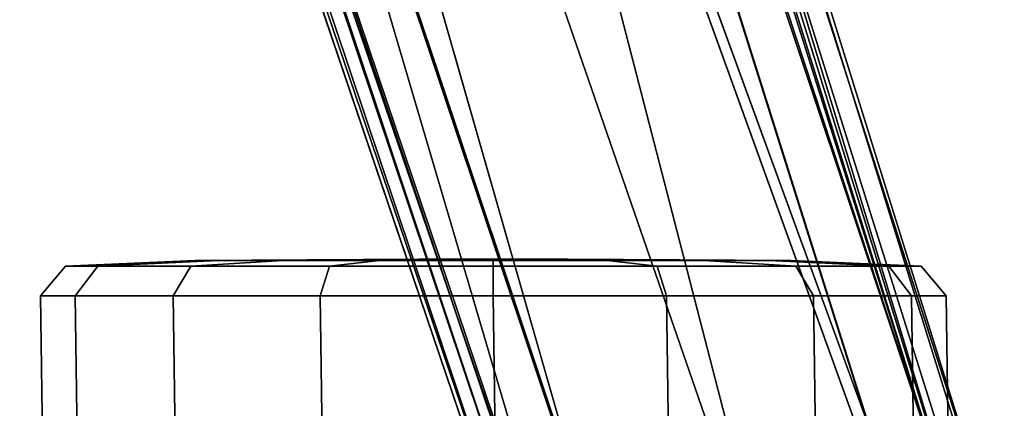
# Model space of a CAD drawing. Units: inches. Extents: x -12.5 to 13.6, y -13.3 to 13.3.
# Drawn here: x 2 to 4.6, y -11.8 to -10.8 of the extents above; entities that cross this region are included whole.
import ezdxf

# ---------------------------------------------------------------- set-up
doc = ezdxf.new("R2010")
doc.units = ezdxf.units.IN
doc.header["$MEASUREMENT"] = 0
for name, color, linetype in [('SEAT-BASE', 5, 'Continuous'), ('SEAT-CASTER', 5, 'Continuous'), ('SEAT-CASTERWHEEL', 5, 'Continuous')]:
    doc.layers.add(name, color=color, linetype=linetype)

msp = doc.modelspace()

# ---------------------------------------------------------------- linework, layer by layer
at = {"layer": 'SEAT-BASE'}
for points in [[(4.4328, -11.957, 2.8102), (0.9464, -1.5055, 4.1181), (1.24, -1.8451, 4.0652)], [(0.9464, -1.5055, 4.1181), (4.4328, -11.957, 2.8102), (1.1293, -1.9278, 4.0639)], [(0.3713, -1.8279, 6.326), (4.0226, -12.3803, 3.9502), (1.2429, -1.6303, 6.2828)], [(4.0226, -12.3803, 3.9502), (4.5602, -12.3397, 3.8753), (1.2429, -1.6303, 6.2828)], [(4.5602, -12.3397, 3.8753), (1.3692, -1.827, 6.1734), (1.2429, -1.6303, 6.2828)], [(0.5501, -1.6932, 4.2368), (4.2415, -11.8115, 2.9496), (4.2182, -11.8344, 2.9541)], [(3.5678, -12.6754, 3.872), (0.3713, -1.8279, 6.326), (0.0187, -2.1622, 6.2586)], [(3.5678, -12.6754, 3.872), (4.0226, -12.3803, 3.9502), (0.3713, -1.8279, 6.326)], [(4.4328, -11.957, 2.8102), (1.24, -1.8451, 4.0652), (1.2783, -1.825, 4.0828)], [(1.2783, -1.825, 4.0828), (1.3692, -1.827, 6.1734), (4.5941, -12.1816, 3.7875)], [(4.5941, -12.1816, 3.7875), (4.4875, -12.0265, 2.8055), (1.2783, -1.825, 4.0828)], [(1.2783, -1.825, 4.0828), (4.4875, -12.0265, 2.8055), (4.4328, -11.957, 2.8102)], [(4.5941, -12.1816, 3.7875), (1.3692, -1.827, 6.1734), (4.5864, -12.1967, 3.8477)], [(1.3692, -1.827, 6.1734), (4.5602, -12.3397, 3.8753), (4.5864, -12.1967, 3.8477)], [(4.2455, -11.8204, 2.8362), (1.1086, -1.8739, 4.1897), (1.1293, -1.9278, 4.0639)], [(1.1086, -1.8739, 4.1897), (4.2455, -11.8204, 2.8362), (4.2415, -11.8115, 2.9496)], [(4.4328, -11.957, 2.8102), (4.2455, -11.8204, 2.8362), (1.1293, -1.9278, 4.0639)], [(3.4252, -12.3612, 2.8203), (-0.0145, -2.1059, 4.111), (-0.0012, -2.0801, 4.0861)], [(3.4252, -12.3612, 2.8203), (-0.0012, -2.0801, 4.0861), (3.436, -12.3034, 2.8096)], [(0.1863, -2.1133, 4.0773), (0.1913, -2.1109, 4.1965), (3.5096, -12.0566, 2.836)], [(3.5132, -12.055, 2.955), (3.5096, -12.0566, 2.836), (0.1913, -2.1109, 4.1965)], [(-0.0409, -2.2768, 6.1523), (3.4591, -12.5645, 3.8475), (-0.0338, -2.1628, 6.2444)], [(3.5678, -12.6754, 3.872), (0.0187, -2.1622, 6.2586), (-0.0338, -2.1628, 6.2444)], [(-0.0338, -2.1628, 6.2444), (3.4591, -12.5645, 3.8475), (3.5678, -12.6754, 3.872)], [(3.4435, -12.5555, 3.7872), (3.4591, -12.5645, 3.8475), (-0.0409, -2.2768, 6.1523)]]:
    msp.add_3dface(points, dxfattribs=at)
for points, invisible_edges in [([(0.5501, -1.6932, 4.2368), (3.5132, -12.055, 2.955), (0.1913, -2.1109, 4.1965)], 12), ([(3.6739, -11.9143, 2.9655), (0.5501, -1.6932, 4.2368), (3.9444, -11.7942, 2.9689)], 3), ([(3.9444, -11.7942, 2.9689), (0.5501, -1.6932, 4.2368), (4.2182, -11.8344, 2.9541)], 1), ([(1.1086, -1.8739, 4.1897), (4.2415, -11.8115, 2.9496), (0.5501, -1.6932, 4.2368)], 12), ([(3.6739, -11.9143, 2.9655), (3.5132, -12.055, 2.955), (0.5501, -1.6932, 4.2368)], 12), ([(3.436, -12.3034, 2.8096), (-0.0012, -2.0801, 4.0861), (0.1863, -2.1133, 4.0773)], 14), ([(-0.0145, -2.1059, 4.111), (3.4435, -12.5555, 3.7872), (-0.0409, -2.2768, 6.1523)], 1), ([(3.4435, -12.5555, 3.7872), (-0.0145, -2.1059, 4.111), (3.4252, -12.3612, 2.8203)], 13), ([(0.1863, -2.1133, 4.0773), (3.5096, -12.0566, 2.836), (3.436, -12.3034, 2.8096)], 12)]:
    msp.add_3dface(points, dxfattribs=dict(at, invisible_edges=invisible_edges))
at = {"layer": 'SEAT-CASTER'}
for points in [[(3.0766, -11.3821, 1.1804), (2.4976, -11.3852, 1.1804), (2.5564, -11.3852, 1.4758), (3.0913, -11.3821, 1.2543)], [(3.0913, -11.3821, 1.1065), (2.5564, -11.3852, 0.8849), (2.4976, -11.3852, 1.1804), (3.0766, -11.3821, 1.1804)], [(3.0913, -11.3821, 1.2543), (2.5564, -11.3852, 1.4758), (2.7237, -11.3852, 1.7263), (3.1332, -11.3821, 1.3169)], [(3.1332, -11.3821, 1.0439), (2.7237, -11.3852, 0.6345), (2.5564, -11.3852, 0.8849), (3.0913, -11.3821, 1.1065)], [(3.1332, -11.3821, 1.3169), (2.7237, -11.3852, 1.7263), (2.9742, -11.3852, 1.8937), (3.1958, -11.3821, 1.3587)], [(3.1958, -11.3821, 1.0021), (2.9742, -11.3852, 0.4671), (2.7237, -11.3852, 0.6345), (3.1332, -11.3821, 1.0439)], [(3.1958, -11.3821, 1.3587), (2.9742, -11.3852, 1.8937), (3.2696, -11.3852, 1.9524), (3.2696, -11.3821, 1.3734)], [(3.2696, -11.3821, 0.9874), (3.2696, -11.3852, 0.4084), (2.9742, -11.3852, 0.4671), (3.1958, -11.3821, 1.0021)], [(3.0766, -11.3821, 1.1804), (3.448, -11.3821, 1.1065), (3.4061, -11.3821, 1.0439), (3.0913, -11.3821, 1.1065)], [(3.4626, -11.3821, 1.1804), (3.448, -11.3821, 1.1065), (3.0766, -11.3821, 1.1804), (3.0913, -11.3821, 1.2543)], [(3.4061, -11.3821, 1.0439), (3.3435, -11.3821, 1.0021), (3.1332, -11.3821, 1.0439), (3.0913, -11.3821, 1.1065)], [(3.1332, -11.3821, 1.3169), (3.448, -11.3821, 1.2543), (3.4626, -11.3821, 1.1804), (3.0913, -11.3821, 1.2543)], [(3.1332, -11.3821, 1.0439), (3.3435, -11.3821, 1.0021), (3.2696, -11.3821, 0.9874), (3.1958, -11.3821, 1.0021)], [(3.4061, -11.3821, 1.3169), (3.448, -11.3821, 1.2543), (3.1332, -11.3821, 1.3169), (3.1958, -11.3821, 1.3587)], [(3.2696, -11.3821, 1.3734), (3.3435, -11.3821, 1.3587), (3.4061, -11.3821, 1.3169), (3.1958, -11.3821, 1.3587)], [(3.2696, -11.3821, 1.3734), (3.2696, -11.3852, 1.9524), (3.5651, -11.3852, 1.8937), (3.3435, -11.3821, 1.3587)], [(3.3435, -11.3821, 1.0021), (3.5651, -11.3852, 0.4671), (3.2696, -11.3852, 0.4084), (3.2696, -11.3821, 0.9874)], [(3.3435, -11.3821, 1.3587), (3.5651, -11.3852, 1.8937), (3.8155, -11.3852, 1.7263), (3.4061, -11.3821, 1.3169)], [(3.4061, -11.3821, 1.0439), (3.8155, -11.3852, 0.6345), (3.5651, -11.3852, 0.4671), (3.3435, -11.3821, 1.0021)], [(3.4061, -11.3821, 1.3169), (3.8155, -11.3852, 1.7263), (3.9829, -11.3852, 1.4758), (3.448, -11.3821, 1.2543)], [(3.448, -11.3821, 1.1065), (3.9829, -11.3852, 0.8849), (3.8155, -11.3852, 0.6345), (3.4061, -11.3821, 1.0439)], [(3.448, -11.3821, 1.2543), (3.9829, -11.3852, 1.4758), (4.0417, -11.3852, 1.1804), (3.4626, -11.3821, 1.1804)], [(3.4626, -11.3821, 1.1804), (4.0417, -11.3852, 1.1804), (3.9829, -11.3852, 0.8849), (3.448, -11.3821, 1.1065)], [(2.4976, -11.3852, 1.1804), (2.1604, -11.3998, 1.1804), (2.2449, -11.3998, 1.6049), (2.5564, -11.3852, 1.4758)], [(2.5564, -11.3852, 0.8849), (2.2449, -11.3998, 0.7559), (2.1604, -11.3998, 1.1804), (2.4976, -11.3852, 1.1804)], [(2.5564, -11.3852, 1.4758), (2.2449, -11.3998, 1.6049), (2.4853, -11.3998, 1.9647), (2.7237, -11.3852, 1.7263)], [(2.7237, -11.3852, 0.6345), (2.4853, -11.3998, 0.3961), (2.2449, -11.3998, 0.7559), (2.5564, -11.3852, 0.8849)], [(2.7237, -11.3852, 1.7263), (2.4853, -11.3998, 1.9647), (2.8452, -11.3998, 2.2052), (2.9742, -11.3852, 1.8937)], [(2.9742, -11.3852, 0.4671), (2.8452, -11.3998, 0.1556), (2.4853, -11.3998, 0.3961), (2.7237, -11.3852, 0.6345)], [(2.9742, -11.3852, 1.8937), (2.8452, -11.3998, 2.2052), (3.2696, -11.3998, 2.2896), (3.2696, -11.3852, 1.9524)], [(3.2696, -11.3852, 0.4084), (3.2696, -11.3998, 0.0712), (2.8452, -11.3998, 0.1556), (2.9742, -11.3852, 0.4671)], [(3.2696, -11.3852, 1.9524), (3.2696, -11.3998, 2.2896), (3.6941, -11.3998, 2.2052), (3.5651, -11.3852, 1.8937)], [(3.5651, -11.3852, 0.4671), (3.6941, -11.3998, 0.1556), (3.2696, -11.3998, 0.0712), (3.2696, -11.3852, 0.4084)], [(3.5651, -11.3852, 1.8937), (3.6941, -11.3998, 2.2052), (4.054, -11.3998, 1.9647), (3.8155, -11.3852, 1.7263)], [(3.8155, -11.3852, 0.6345), (4.054, -11.3998, 0.3961), (3.6941, -11.3998, 0.1556), (3.5651, -11.3852, 0.4671)], [(3.8155, -11.3852, 1.7263), (4.054, -11.3998, 1.9647), (4.2944, -11.3998, 1.6049), (3.9829, -11.3852, 1.4758)], [(3.9829, -11.3852, 0.8849), (4.2944, -11.3998, 0.7559), (4.054, -11.3998, 0.3961), (3.8155, -11.3852, 0.6345)], [(3.9829, -11.3852, 1.4758), (4.2944, -11.3998, 1.6049), (4.3788, -11.3998, 1.1804), (4.0417, -11.3852, 1.1804)], [(4.0417, -11.3852, 1.1804), (4.3788, -11.3998, 1.1804), (4.2944, -11.3998, 0.7559), (3.9829, -11.3852, 0.8849)]]:
    msp.add_3dface(points, dxfattribs=at)
at = {"layer": 'SEAT-CASTERWHEEL'}
for points in [[(2.1604, -11.3998, 1.1804), (2.0962, -11.4768, 1.1804), (2.1855, -11.4768, 1.6295), (2.2449, -11.3998, 1.6049)], [(2.2449, -11.3998, 0.7559), (2.1855, -11.4768, 0.7313), (2.0962, -11.4768, 1.1804), (2.1604, -11.3998, 1.1804)], [(2.2449, -11.3998, 1.6049), (2.1855, -11.4768, 1.6295), (2.4399, -11.4768, 2.0102), (2.4853, -11.3998, 1.9647)], [(2.4853, -11.3998, 0.3961), (2.4399, -11.4768, 0.3506), (2.1855, -11.4768, 0.7313), (2.2449, -11.3998, 0.7559)], [(2.4853, -11.3998, 1.9647), (2.4399, -11.4768, 2.0102), (2.8206, -11.4768, 2.2645), (2.8452, -11.3998, 2.2052)], [(2.8452, -11.3998, 0.1556), (2.8206, -11.4768, 0.0963), (2.4399, -11.4768, 0.3506), (2.4853, -11.3998, 0.3961)], [(2.8452, -11.3998, 2.2052), (2.8206, -11.4768, 2.2645), (3.2696, -11.4768, 2.3539), (3.2696, -11.3998, 2.2896)], [(3.2696, -11.3998, 0.0712), (3.2696, -11.4768, 0.0069), (2.8206, -11.4768, 0.0963), (2.8452, -11.3998, 0.1556)], [(3.2696, -11.3998, 2.2896), (3.2696, -11.4768, 2.3539), (3.7187, -11.4768, 2.2645), (3.6941, -11.3998, 2.2052)], [(3.6941, -11.3998, 0.1556), (3.7187, -11.4768, 0.0963), (3.2696, -11.4768, 0.0069), (3.2696, -11.3998, 0.0712)], [(3.6941, -11.3998, 2.2052), (3.7187, -11.4768, 2.2645), (4.0994, -11.4768, 2.0102), (4.054, -11.3998, 1.9647)], [(4.054, -11.3998, 0.3961), (4.0994, -11.4768, 0.3506), (3.7187, -11.4768, 0.0963), (3.6941, -11.3998, 0.1556)], [(4.054, -11.3998, 1.9647), (4.0994, -11.4768, 2.0102), (4.3538, -11.4768, 1.6295), (4.2944, -11.3998, 1.6049)], [(4.2944, -11.3998, 0.7559), (4.3538, -11.4768, 0.7313), (4.0994, -11.4768, 0.3506), (4.054, -11.3998, 0.3961)], [(4.2944, -11.3998, 1.6049), (4.3538, -11.4768, 1.6295), (4.4431, -11.4768, 1.1804), (4.3788, -11.3998, 1.1804)], [(4.3788, -11.3998, 1.1804), (4.4431, -11.4768, 1.1804), (4.3538, -11.4768, 0.7313), (4.2944, -11.3998, 0.7559)], [(2.0962, -11.4768, 1.1804), (2.1023, -11.9091, 1.1837), (2.1916, -11.9091, 1.6327), (2.1855, -11.4768, 1.6295)], [(2.1855, -11.4768, 0.7313), (2.1916, -11.9091, 0.7346), (2.1023, -11.9091, 1.1837), (2.0962, -11.4768, 1.1804)], [(2.1855, -11.4768, 1.6295), (2.1916, -11.9091, 1.6327), (2.446, -11.9091, 2.0134), (2.4399, -11.4768, 2.0102)], [(2.4399, -11.4768, 0.3506), (2.446, -11.9091, 0.3539), (2.1916, -11.9091, 0.7346), (2.1855, -11.4768, 0.7313)], [(2.4399, -11.4768, 2.0102), (2.446, -11.9091, 2.0134), (2.8267, -11.9091, 2.2678), (2.8206, -11.4768, 2.2645)], [(2.8206, -11.4768, 0.0963), (2.8267, -11.9091, 0.0995), (2.446, -11.9091, 0.3539), (2.4399, -11.4768, 0.3506)], [(2.8206, -11.4768, 2.2645), (2.8267, -11.9091, 2.2678), (3.2757, -11.9091, 2.3571), (3.2696, -11.4768, 2.3539)], [(3.2696, -11.4768, 0.0069), (3.2757, -11.9091, 0.0102), (2.8267, -11.9091, 0.0995), (2.8206, -11.4768, 0.0963)], [(3.2696, -11.4768, 2.3539), (3.2757, -11.9091, 2.3571), (3.7248, -11.9091, 2.2678), (3.7187, -11.4768, 2.2645)], [(3.7187, -11.4768, 0.0963), (3.7248, -11.9091, 0.0995), (3.2757, -11.9091, 0.0102), (3.2696, -11.4768, 0.0069)], [(3.7187, -11.4768, 2.2645), (3.7248, -11.9091, 2.2678), (4.1055, -11.9091, 2.0134), (4.0994, -11.4768, 2.0102)], [(4.0994, -11.4768, 0.3506), (4.1055, -11.9091, 0.3539), (3.7248, -11.9091, 0.0995), (3.7187, -11.4768, 0.0963)], [(4.0994, -11.4768, 2.0102), (4.1055, -11.9091, 2.0134), (4.3599, -11.9091, 1.6327), (4.3538, -11.4768, 1.6295)], [(4.3538, -11.4768, 0.7313), (4.3599, -11.9091, 0.7346), (4.1055, -11.9091, 0.3539), (4.0994, -11.4768, 0.3506)], [(4.3538, -11.4768, 1.6295), (4.3599, -11.9091, 1.6327), (4.4492, -11.9091, 1.1837), (4.4431, -11.4768, 1.1804)], [(4.4431, -11.4768, 1.1804), (4.4492, -11.9091, 1.1837), (4.3599, -11.9091, 0.7346), (4.3538, -11.4768, 0.7313)]]:
    msp.add_3dface(points, dxfattribs=at)

doc.saveas('drawing.dxf')
